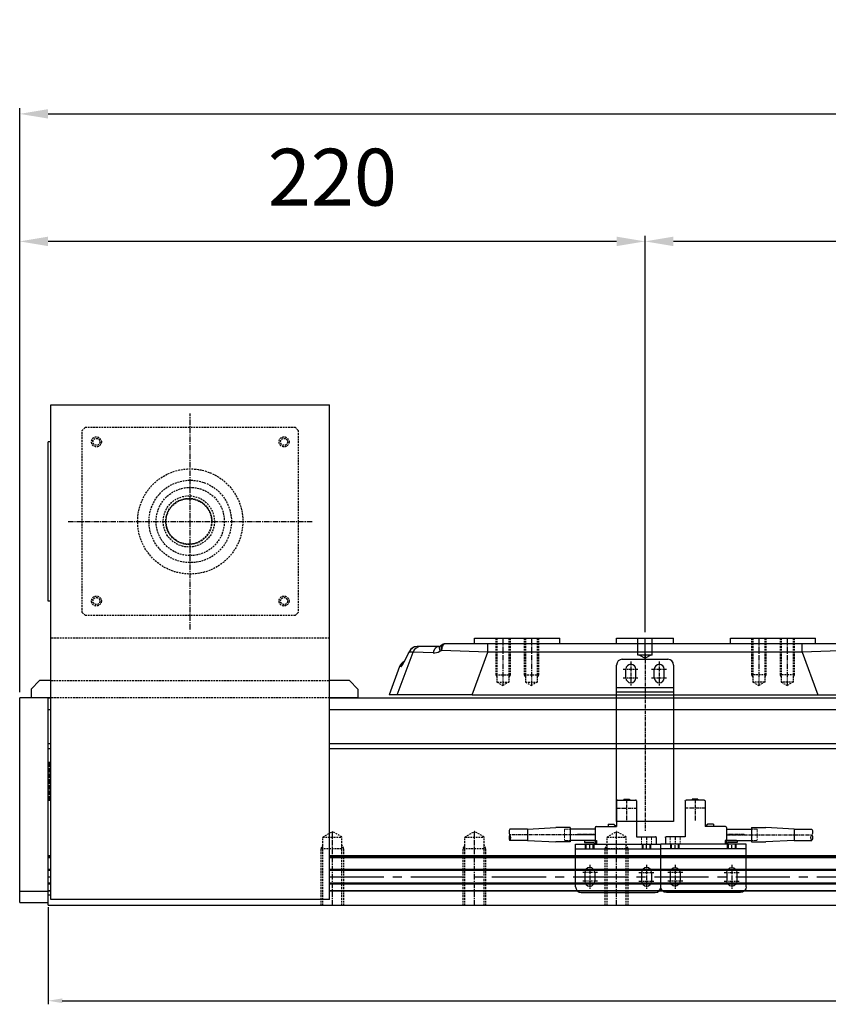
# Model space of a CAD drawing. Units: millimetres. Extents: x 0 to 29403, y -1582 to 10384.
# Drawn here: x 9796 to 10080, y 5568 to 5915 of the extents above; entities that cross this region are included whole.
import ezdxf

# ---------------------------------------------------------------- set-up
doc = ezdxf.new("R2010")
doc.units = ezdxf.units.MM
for name, pattern in [('CENTER', [2, 1.25, -0.25, 0.25, -0.25]), ('CENTER2', [28.575, 19.05, -3.175, 3.175, -3.175]), ('HIDDEN', [9.525, 6.35, -3.175])]:
    doc.linetypes.add(name, pattern=pattern)
doc.layers.add('1', color=1, linetype='CENTER')
doc.layers.add('2', color=1, linetype='CENTER', lineweight=9)
doc.styles.add('K.H.S_12.0', font='txt.shx', dxfattribs={"height": 12, "bigfont": 'whgtxt.shx'})
doc.styles.get("Standard").update_dxf_attribs({"font": 'txt', "bigfont": 'whgtxt.shx'})
doc.dimstyles.new('K.H.S_system0', dxfattribs={"dimtxt": 12, "dimasz": 5, "dimexe": 1.25, "dimexo": 0.625, "dimtad": 1, "dimdsep": 46, "dimtxsty": 'K.H.S_12.0', "dimcen": 2.5, "dimclrd": 5, "dimclre": 5, "dimclrt": 2, "dimadec": 0, "dimazin": 0, "dimtfac": 1, "dimtmove": 0, "dimatfit": 3, "dimfxl": 0, "dimarcsym": 0})
doc.dimstyles.new('사본 ISO-25$0', dxfattribs={"dimtxt": 4, "dimasz": 3, "dimexe": 1.25, "dimexo": 0.625, "dimtad": 1, "dimdsep": 46, "dimtxsty": 'Standard', "dimcen": 2.5, "dimclrd": 3, "dimclre": 3, "dimclrt": 2, "dimadec": 0, "dimazin": 0, "dimtfac": 1, "dimtmove": 0, "dimatfit": 3, "dimfxl": 0, "dimarcsym": 0})

# ---------------------------------------------------------------- blocks, each defined once
blk = doc.blocks.new('A$C00D275B9')
at = {"color": 3}
for p, q in [((0, 2), (0, 17)), ((0, 17), (30, 17)), ((0, 15.4), (30, 15.4)), ((3.5, 15.4), (3.5, 17)), ((3.75, 15.4), (3.75, 17)), ((6.25, 15.4), (6.25, 17)), ((6.5, 15.4), (6.5, 17)), ((23.5, 15.4), (23.5, 17)), ((23.75, 15.4), (23.75, 17)), ((26.25, 15.4), (26.25, 17)), ((26.5, 15.4), (26.5, 17)), ((30, 2), (30, 17)), ((3.25, 7), (3.25, 4)), ((6.75, 7), (6.75, 4)), ((23.25, 7), (23.25, 4)), ((26.75, 7), (26.75, 4)), ((2, 0), (28, 0))]:
    blk.add_line(p, q, dxfattribs=at)
at = {"color": 1, "linetype": 'CENTER'}
for p, q in [((5, 15.4), (5, 17)), ((25, 15.4), (25, 17)), ((7.75, 7), (2.25, 7)), ((5, 9.75), (5, 1.25)), ((22.25, 7), (27.75, 7)), ((25, 9.75), (25, 1.25)), ((7.75, 4), (2.25, 4)), ((22.25, 4), (27.75, 4))]:
    blk.add_line(p, q, dxfattribs=at)
at = {"color": 3}
for centre, radius, start, end in [((5, 7), 1.75, 0, 180), ((25, 7), 1.75, 0, 180), ((5, 4), 1.75, 180, 0), ((25, 4), 1.75, 180, 0), ((2, 2), 2, 180, 270), ((28, 2), 2, 270, 0)]:
    blk.add_arc(centre, radius, start, end, dxfattribs=at)
blk = doc.blocks.new('A$C5A5862B9')
at = {"color": 3}
for p, q in [((37.83, 15.2), (37.83, 6.2)), ((38.13, 15.5), (44.48, 15.5)), ((40.31, 15.8), (40.31, 15.5)), ((40.31, 15.8), (42.31, 15.8)), ((42.31, 15.8), (42.31, 15.5)), ((44.78, 15.2), (44.78, 2.6)), ((34.83, 7), (36.83, 7)), ((34.83, 7), (34.83, 6.2)), ((36.83, 7), (37.83, 6.2)), ((6.48, 5.3), (0.28, 5.3)), ((6.48, 5.3), (16.48, 5.8)), ((6.48, 5.3), (6.48, 1.3)), ((21.48, 5.8), (16.48, 5.8)), ((21.48, 5.8), (21.48, 0.8)), ((30.28, 5.3), (21.48, 5.3)), ((30.28, 5.9), (30.28, 0)), ((30.28, 5.3), (30.28, 1.3)), ((30.58, 6.2), (37.83, 6.2)), ((6.48, 1.3), (0.28, 1.3)), ((6.48, 1.3), (16.48, 0.8)), ((21.48, 0.8), (16.48, 0.8)), ((30.28, 1.3), (21.48, 1.3)), ((26.78, 1.3), (26.48, 1)), ((26.48, 1), (26.48, 0.6)), ((26.48, 0.6), (29.68, 0.6)), ((26.78, 1.3), (30.78, 1.3)), ((29.68, 0.6), (30.28, 0)), ((30.28, 0), (51.78, 0)), ((30.78, 1.3), (30.78, 0)), ((44.78, 2.6), (51.48, 2.6)), ((51.78, 2.3), (51.78, 0))]:
    blk.add_line(p, q, dxfattribs=at)
for centre, radius, start, end in [((38.13, 15.2), 0.3, 90, 180), ((44.48, 15.2), 0.3, 0, 90), ((1.92, 4.3), 1.92, 148.6262, 211.3738), ((30.58, 5.9), 0.3, 90, 180), ((1.92, 2.3), 1.92, 148.6262, 211.3738), ((-1.36, 2.3), 1.92, 328.6262, 31.3738), ((51.48, 2.3), 0.3, 0, 90)]:
    blk.add_arc(centre, radius, start, end, dxfattribs=at)
at = {"layer": '1', "color": 1}
for p, q in [((41.31, 15.8), (41.31, 8.14)), ((37.83, 12.6), (44.78, 12.6)), ((30.28, 3.3), (0.28, 3.3)), ((48.38, 2.6), (48.38, 0))]:
    blk.add_line(p, q, dxfattribs=at)
at = {"layer": '2', "color": 3}
for p, q in [((19.48, 5.3), (21.48, 5.3)), ((19.48, 5.3), (19.48, 1.3)), ((24.08, 3.55), (30.28, 3.55)), ((24.08, 3.55), (24.08, 3.25)), ((19.48, 1.3), (21.48, 1.3)), ((24.08, 3.25), (30.28, 3.25)), ((46.63, 2.6), (46.63, 0)), ((50.13, 2.6), (50.13, 0))]:
    blk.add_line(p, q, dxfattribs=at)
blk = doc.blocks.new('A$C6052242D')
at = {"color": 2, "linetype": 'HIDDEN', "ltscale": 0.1}
for p, q in [((0, 5), (13, 5)), ((0, 4.6), (15.5, 4.6)), ((13, 5), (13, 0)), ((13, 5), (13.69, 4.6)), ((15.5, 4.6), (15.5, 0.4)), ((15.5, 4.6), (16.71, 2.5)), ((0, 0.4), (15.5, 0.4)), ((0, 0), (13, 0)), ((13, 0), (13.69, 0.4)), ((15.5, 0.4), (16.71, 2.5))]:
    blk.add_line(p, q, dxfattribs=at)
at = {"color": 1, "linetype": 'CENTER', "ltscale": 1.5}
blk.add_line((0, 2.5), (16.71, 2.5), dxfattribs=at)
blk = doc.blocks.new('A$C0BB577DF')
for p, q in [((18.64, 17.63), (17.95, 17.18)), ((34.73, 18), (19.87, 18)), ((30, 18), (30, 20)), ((30, 20), (60, 20)), ((145.27, 18), (34.73, 18)), ((34.73, 15), (34.73, 18)), ((60, 18), (60, 20)), ((80, 20), (100, 20)), ((80, 18), (80, 20)), ((100, 18), (100, 20)), ((120, 20), (150, 20)), ((120, 18), (120, 20)), ((160.13, 18), (145.27, 18)), ((145.27, 15), (145.27, 18)), ((150, 18), (150, 20)), ((162.05, 17.18), (161.36, 17.63)), ((2.83, 0), (8.38, 15.03)), ((8.38, 15.03), (7.04, 15.03)), ((15.45, 14.75), (8.38, 15.03)), ((11.16, 17), (9.84, 17)), ((17.48, 17), (11.16, 17)), ((17.79, 15.33), (18.34, 15.65)), ((34.73, 15), (18.34, 15.65)), ((29.21, 0), (34.73, 15)), ((145.27, 15), (34.73, 15)), ((161.66, 15.65), (145.27, 15)), ((145.27, 15), (150.79, 0)), ((161.66, 15.65), (162.21, 15.33)), ((168.84, 17), (162.52, 17)), ((171.62, 15.03), (164.55, 14.75)), ((170.16, 17), (168.84, 17)), ((171.62, 15.03), (177.17, 0)), ((172.96, 15.03), (171.62, 15.03)), ((5.35, 11.94), (4.82, 10.94)), ((5.25, 11.74), (5.35, 11.94)), ((174.64, 11.95), (174.65, 11.94)), ((174.65, 11.94), (174.75, 11.74)), ((175.18, 10.94), (174.65, 11.94)), ((3.65, 10.03), (0, 0)), ((4.24, 10.03), (3.65, 10.03)), ((176.35, 10.03), (175.76, 10.03)), ((176.35, 10.03), (180, 0)), ((175.89, 0), (175.88, 0)), ((2.83, 0), (0, 0)), ((29.21, 0), (2.83, 0)), ((29.21, 0), (150.79, 0)), ((30, 0), (150, 0)), ((150.79, 0), (177.17, 0)), ((180, 0), (177.17, 0))]:
    blk.add_line(p, q)
at = {"color": 2, "linetype": 'HIDDEN'}
for p, q in [((87.5, 14), (87.5, 20)), ((92.5, 14), (92.5, 20)), ((92.5, 14), (87.5, 14)), ((88, 14), (90, 12.85)), ((92, 14), (90, 12.85))]:
    blk.add_line(p, q, dxfattribs=at)
at = {"color": 1, "linetype": 'CENTER2'}
blk.add_line((90, 12.85), (90, 20), dxfattribs=at)
for points in [[(18.64, 17.63), (18.43, 17.41), (18.29, 17.09), (18.24, 16.83), (18.22, 16.55), (18.28, 15.94), (18.34, 15.65)], [(19.64, 17.97), (19.43, 17.9), (19.24, 17.78), (19.05, 17.62), (18.89, 17.43), (18.71, 17.14), (18.56, 16.8), (18.45, 16.42), (18.34, 15.65)], [(160.36, 17.97), (160.57, 17.9), (160.76, 17.78), (160.95, 17.62), (161.11, 17.43), (161.29, 17.14), (161.44, 16.8), (161.55, 16.42), (161.66, 15.65)], [(161.36, 17.63), (161.57, 17.41), (161.71, 17.09), (161.76, 16.83), (161.78, 16.55), (161.72, 15.94), (161.66, 15.65)], [(7.04, 15.03), (7.02, 15.02), (6.95, 14.96), (6.87, 14.85), (6.66, 14.48)], [(9.84, 17), (9.21, 16.93), (8.62, 16.74), (8.11, 16.46), (7.61, 16.04), (7.2, 15.53), (6.79, 14.82)], [(17.48, 17), (17.07, 16.94), (16.67, 16.77), (16.43, 16.6), (16.21, 16.39), (16, 16.12), (15.82, 15.82), (15.59, 15.3), (15.45, 14.75)], [(17.48, 17), (17.65, 17.03), (17.95, 17.18)], [(162.52, 17), (162.35, 17.03), (162.05, 17.18)], [(162.52, 17), (162.93, 16.94), (163.33, 16.77), (163.57, 16.6), (163.79, 16.39), (164, 16.12), (164.18, 15.82), (164.41, 15.3), (164.55, 14.75)], [(170.16, 17), (170.79, 16.93), (171.38, 16.74), (171.89, 16.46), (172.39, 16.04), (172.8, 15.53), (173.21, 14.82)], [(172.48, 15.94), (172.91, 15.35), (173.21, 14.82)], [(173.34, 14.48), (173.13, 14.85), (173.05, 14.96), (172.98, 15.02), (172.96, 15.03)], [(4.24, 10.03), (4.27, 10.03), (4.35, 10.1), (4.46, 10.24), (4.75, 10.71), (5.24, 11.65)], [(174.76, 11.65), (175.13, 10.93), (175.44, 10.4), (175.66, 10.09), (175.74, 10.03), (175.76, 10.03)]]:
    blk.add_lwpolyline(points)
for centre, radius, start, end in [((19.89, 15.71), 2.29, 105.1111, 122.9636), ((19.88, 15.79), 2.21, 90.1877, 105.38), ((19.67, 16.53), 1.44, 90.9366, 105.0672), ((19.88, 17.03), 0.972, 90.5652, 104.249), ((160.12, 17.03), 0.972, 75.7452, 89.4294), ((160.12, 15.79), 2.21, 74.6201, 89.8123), ((160.33, 16.53), 1.44, 74.9329, 89.0634), ((160.11, 15.71), 2.29, 57.0364, 74.8889), ((162.2, -65.19), 174.76, 152.8768, 153.9144), ((166.71, -66.82), 179.56, 152.9554, 153.9818), ((8.38, 14.01), 1.79, 152.9809, 164.6111), ((170.15, 14.02), 2.98, 19.7353, 89.881), ((171.62, 14.01), 1.79, 15.3889, 27.019), ((13.29, -66.82), 179.56, 26.0182, 27.0446), ((13.26, -66.84), 179.59, 26.0182, 27.0445), ((17.8, -65.19), 174.76, 26.0856, 27.1232), ((6.47, 9), 3, 113.92, 160), ((7.06, 9), 3, 135.6857, 160.0498), ((6.97, 11.15), 1.8, 153.9862, 163.8788), ((173.03, 11.15), 1.8, 16.1212, 26.0138), ((173.53, 9), 3, 20, 66.0801)]:
    blk.add_arc(centre, radius, start, end)
for centre, major_axis, ratio, start_param, end_param in [((9.84, 14), (0, -3), 0.993563, 3.141593, 4.363323), ((11.16, 14), (0, -3), 0.988099, 3.141593, 4.363323), ((16.08, 18.84), (3.08, 3.05), 0.891951, 3.835524, 4.418026), ((19.59, 14.67), (1.64, -2.51), 0.445482, 3.141591, 4.172314), ((160.41, 14.67), (-1.64, -2.51), 0.445483, 2.110871, 3.141592), ((163.92, 18.86), (3.06, -3.07), 0.892361, 5.014377, 5.595957), ((168.84, 14), (0, -3), 0.988099, 1.919862, 3.141593), ((172.95, 9), (0, -3), 0.997616, 1.919862, 2.342883), ((4.11, 2), (0, 2), 0.990675, 3.141593, 3.148986)]:
    blk.add_ellipse(centre, major_axis=major_axis, ratio=ratio, start_param=start_param, end_param=end_param)
at = {"xscale": -1, "rotation": 90}
for p in [(42.5, 20), (52.5, 20)]:
    blk.add_blockref('A$C6052242D', p, dxfattribs=at)
at = {"rotation": 270}
for p in [(127.5, 20), (137.5, 20)]:
    blk.add_blockref('A$C6052242D', p, dxfattribs=at)
blk = doc.blocks.new('A$C67A23F86')
at = {"color": 3}
for p, q in [((2, 60.28), (18, 60.28)), ((0, 3.28), (0, 58.28)), ((3.25, 53.78), (3.25, 56.78)), ((6.75, 53.78), (6.75, 56.78)), ((13.25, 53.78), (13.25, 56.78)), ((16.75, 53.78), (16.75, 56.78)), ((20, 58.28), (20, 3.28))]:
    blk.add_line(p, q, dxfattribs=at)
at = {"color": 1, "linetype": 'CENTER'}
for p, q in [((5, 59.53), (5, 51.03)), ((10, 62.18), (10, 0)), ((15, 59.53), (15, 51.03)), ((2.25, 56.78), (7.75, 56.78)), ((12.25, 56.78), (17.75, 56.78)), ((2.25, 53.78), (7.75, 53.78)), ((12.25, 53.78), (17.75, 53.78))]:
    blk.add_line(p, q, dxfattribs=at)
at = {"color": 3}
for points in [[(20, 50.28), (0, 50.28)], [(20, 48.78), (0, 48.78)], [(20, 3.28), (0, 3.28)]]:
    blk.add_lwpolyline(points, dxfattribs=at)
for centre, radius, start, end in [((2, 58.28), 2, 90, 180), ((18, 58.28), 2, 0, 90), ((5, 56.78), 1.75, 0, 180), ((15, 56.78), 1.75, 0, 180), ((5, 53.78), 1.75, 180, 0), ((15, 53.78), 1.75, 180, 0)]:
    blk.add_arc(centre, radius, start, end, dxfattribs=at)
blk = doc.blocks.new('A$C4E2B09FD')
at = {"color": 2, "linetype": 'HIDDEN', "ltscale": 0.1}
for p, q in [((0, 8), (20, 8)), ((0, 7.37), (24, 7.37)), ((20, 8), (20, 0)), ((20, 8), (21.08, 7.37)), ((24, 7.37), (24, 0.62)), ((24, 7.37), (25.95, 4)), ((24, 0.62), (25.95, 4)), ((0, 0.62), (24, 0.62)), ((20, 0), (21.08, 0.62)), ((0, 0), (20, 0))]:
    blk.add_line(p, q, dxfattribs=at)
at = {"color": 1, "linetype": 'CENTER', "ltscale": 1.5}
blk.add_line((0, 4), (25.95, 4), dxfattribs=at)
blk = doc.blocks.new('*D220')
at = {"color": 5, "lineweight": -2, "ltscale": 6}
for p, q in [((10015.96, 5699.26), (10015.96, 5838.76)), ((11005.96, 5836.76), (10025.96, 5836.76)), ((11015.96, 5699.26), (11015.96, 5838.76))]:
    blk.add_line(p, q, dxfattribs=at)
at = {"color": 5, "ltscale": 6}
for points in [[(10025.96, 5838.43), (10025.96, 5835.1), (10015.96, 5836.76)], [(11005.96, 5838.43), (11005.96, 5835.1), (11015.96, 5836.76)]]:
    blk.add_solid(points, dxfattribs=at)
at = {"layer": 'Defpoints', "color": 0, "ltscale": 6}
for p in [(10015.96, 5836.76), (10015.96, 5697.26), (11015.96, 5697.26)]:
    blk.add_point(p, dxfattribs=at)
at = {"color": 2, "ltscale": 6, "insert": (10515.96, 5856.76), "char_height": 20, "attachment_point": 5}
blk.add_mtext('STROKE(1000)', dxfattribs=at)
blk = doc.blocks.new('*D221')
at = {"color": 5, "lineweight": -2, "ltscale": 6}
for p, q in [((9795.96, 5678.26), (9795.96, 5838.76)), ((10005.96, 5836.76), (9805.96, 5836.76)), ((10015.96, 5699.26), (10015.96, 5838.76))]:
    blk.add_line(p, q, dxfattribs=at)
at = {"color": 5, "ltscale": 6}
for points in [[(9805.96, 5838.43), (9805.96, 5835.1), (9795.96, 5836.76)], [(10005.96, 5838.43), (10005.96, 5835.1), (10015.96, 5836.76)]]:
    blk.add_solid(points, dxfattribs=at)
at = {"layer": 'Defpoints', "color": 0, "ltscale": 6}
for p in [(9795.96, 5836.76), (10015.96, 5697.26), (9795.96, 5676.26)]:
    blk.add_point(p, dxfattribs=at)
at = {"color": 2, "ltscale": 6, "insert": (9905.96, 5856.76), "char_height": 20, "attachment_point": 5}
blk.add_mtext('220', dxfattribs=at)
blk = doc.blocks.new('*D222')
at = {"color": 5, "lineweight": -2, "ltscale": 6}
for p, q in [((9795.96, 5678.26), (9795.96, 5883.62)), ((9805.96, 5881.62), (11185.96, 5881.62)), ((11195.96, 5678.26), (11195.96, 5883.62))]:
    blk.add_line(p, q, dxfattribs=at)
at = {"color": 5, "ltscale": 6}
for points in [[(9805.96, 5883.29), (9805.96, 5879.96), (9795.96, 5881.62)], [(11185.96, 5883.29), (11185.96, 5879.96), (11195.96, 5881.62)]]:
    blk.add_solid(points, dxfattribs=at)
at = {"layer": 'Defpoints', "color": 0, "ltscale": 6}
for p in [(11195.96, 5881.62), (9795.96, 5676.26), (11195.96, 5676.26)]:
    blk.add_point(p, dxfattribs=at)
at = {"color": 2, "ltscale": 6, "insert": (10495.96, 5901.62), "char_height": 20, "attachment_point": 5}
blk.add_mtext('STROKE+400=1400', dxfattribs=at)
blk = doc.blocks.new('*D288')
at = {"color": 5, "lineweight": -2}
for p, q in [((9805.96, 5602.64), (9805.96, 5568.42)), ((11180.96, 5602.64), (11180.96, 5568.42)), ((9810.96, 5569.67), (11175.96, 5569.67))]:
    blk.add_line(p, q, dxfattribs=at)
at = {"color": 5}
for points in [[(9810.96, 5570.5), (9810.96, 5568.83), (9805.96, 5569.67)], [(11175.96, 5570.5), (11175.96, 5568.83), (11180.96, 5569.67)]]:
    blk.add_solid(points, dxfattribs=at)
at = {"layer": 'Defpoints', "color": 0}
for p in [(9805.96, 5603.26), (11180.96, 5603.26), (11180.96, 5569.67)]:
    blk.add_point(p, dxfattribs=at)
at = {"color": 2, "insert": (10493.46, 5576.29), "char_height": 12, "attachment_point": 5, "style": 'K.H.S_12.0'}
blk.add_mtext('1375', dxfattribs=at)

msp = doc.modelspace()

# ---------------------------------------------------------------- linework, layer by layer
for p, q in [((9806.963, 5605.261), (9806.963, 5779.261)), ((9806.963, 5779.261), (9904.963, 5779.261)), ((9904.963, 5605.261), (9904.963, 5779.261)), ((9805.963, 5710.261), (9805.963, 5766.261)), ((9806.963, 5766.261), (9805.963, 5766.261)), ((9806.963, 5710.261), (9805.963, 5710.261)), ((9802.963, 5682.261), (9799.963, 5679.261)), ((9806.963, 5682.261), (9802.963, 5682.261)), ((9911.963, 5682.261), (9904.963, 5682.261)), ((9911.963, 5682.261), (9914.963, 5679.261)), ((9799.963, 5679.261), (9799.963, 5676.261)), ((9914.963, 5679.261), (9914.963, 5676.261)), ((9805.963, 5676.261), (9795.963, 5676.261)), ((9806.963, 5676.261), (9799.963, 5676.261)), ((9805.963, 5603.261), (9805.963, 5676.261)), ((9914.963, 5676.261), (9904.963, 5676.261)), ((9904.963, 5605.261), (9806.963, 5605.261))]:
    msp.add_line(p, q)
at = {"color": 1, "linetype": 'CENTER', "ltscale": 1.5}
for p, q in [((9855.963, 5700.261), (9855.963, 5776.261)), ((9812.963, 5738.261), (9898.963, 5738.261))]:
    msp.add_line(p, q, dxfattribs=at)
at = {"color": 2, "linetype": 'HIDDEN', "ltscale": 0.1}
for p, q in [((9818.963, 5771.261), (9817.963, 5770.261)), ((9817.963, 5706.261), (9817.963, 5770.261)), ((9892.963, 5771.261), (9818.963, 5771.261)), ((9893.963, 5770.261), (9892.963, 5771.261)), ((9893.963, 5770.261), (9893.963, 5706.261)), ((9817.963, 5706.261), (9818.963, 5705.261)), ((9818.963, 5705.261), (9892.963, 5705.261)), ((9893.963, 5706.261), (9892.963, 5705.261)), ((9904.963, 5697.261), (9806.963, 5697.261)), ((9806.963, 5682.261), (9904.963, 5682.261)), ((9904.963, 5676.261), (9806.963, 5676.261))]:
    msp.add_line(p, q, dxfattribs=at)
at = {"color": 7, "ltscale": 0.1}
msp.add_line((9795.963, 5604.261), (9795.963, 5676.261), dxfattribs=at)
at = {"color": 7}
for p, q in [((9805.963, 5676.261), (9806.963, 5676.261)), ((9904.963, 5676.261), (11195.963, 5676.261)), ((9805.963, 5672.129), (9806.963, 5672.129)), ((9904.963, 5672.129), (11195.963, 5672.129)), ((9805.963, 5660.123), (9806.963, 5660.123)), ((9904.963, 5660.123), (11195.963, 5660.123)), ((9805.963, 5658.386), (9806.963, 5658.386)), ((9904.963, 5658.386), (11195.963, 5658.386)), ((9806.963, 5653.418), (9805.963, 5653.418)), ((9806.963, 5653.194), (9805.963, 5653.194)), ((9806.963, 5653.132), (9805.963, 5653.132)), ((9806.963, 5652.909), (9805.963, 5652.909)), ((9806.963, 5652.618), (9805.963, 5652.618)), ((9806.963, 5652.394), (9805.963, 5652.394)), ((9806.963, 5652.332), (9805.963, 5652.332)), ((9806.963, 5652.109), (9805.963, 5652.109)), ((9806.963, 5651.416), (9805.963, 5651.416)), ((9806.963, 5651.192), (9805.963, 5651.192)), ((9806.963, 5651.13), (9805.963, 5651.13)), ((9806.963, 5650.907), (9805.963, 5650.907)), ((9806.963, 5650.616), (9805.963, 5650.616)), ((9806.963, 5650.392), (9805.963, 5650.392)), ((9806.963, 5650.33), (9805.963, 5650.33)), ((9806.963, 5650.107), (9805.963, 5650.107)), ((9806.963, 5649.416), (9805.963, 5649.416)), ((9806.963, 5649.192), (9805.963, 5649.192)), ((9806.963, 5649.13), (9805.963, 5649.13)), ((9806.963, 5648.907), (9805.963, 5648.907)), ((9806.963, 5648.616), (9805.963, 5648.616)), ((9806.963, 5648.392), (9805.963, 5648.392)), ((9806.963, 5648.33), (9805.963, 5648.33)), ((9805.963, 5648.261), (9806.963, 5648.261)), ((9806.963, 5648.107), (9805.963, 5648.107)), ((9806.963, 5647.416), (9805.963, 5647.416)), ((9806.963, 5647.192), (9805.963, 5647.192)), ((9806.963, 5647.13), (9805.963, 5647.13)), ((9806.963, 5646.907), (9805.963, 5646.907)), ((9806.963, 5646.616), (9805.963, 5646.616)), ((9806.963, 5646.392), (9805.963, 5646.392)), ((9806.963, 5646.33), (9805.963, 5646.33)), ((9806.963, 5646.107), (9805.963, 5646.107)), ((9806.963, 5645.416), (9805.963, 5645.416)), ((9806.963, 5645.192), (9805.963, 5645.192)), ((9806.963, 5645.13), (9805.963, 5645.13)), ((9806.963, 5644.907), (9805.963, 5644.907)), ((9806.963, 5644.616), (9805.963, 5644.616)), ((9806.963, 5644.392), (9805.963, 5644.392)), ((9806.963, 5644.33), (9805.963, 5644.33)), ((9806.963, 5644.107), (9805.963, 5644.107)), ((9806.963, 5643.416), (9805.963, 5643.416)), ((9806.963, 5643.192), (9805.963, 5643.192)), ((9806.963, 5643.13), (9805.963, 5643.13)), ((9806.963, 5642.907), (9805.963, 5642.907)), ((9806.963, 5642.616), (9805.963, 5642.616)), ((9806.963, 5642.392), (9805.963, 5642.392)), ((9806.963, 5642.33), (9805.963, 5642.33)), ((9806.963, 5642.107), (9805.963, 5642.107)), ((9806.963, 5641.416), (9805.963, 5641.416)), ((9806.963, 5641.192), (9805.963, 5641.192)), ((9806.963, 5641.13), (9805.963, 5641.13)), ((9806.963, 5640.907), (9805.963, 5640.907)), ((9806.963, 5640.616), (9805.963, 5640.616)), ((9806.963, 5640.392), (9805.963, 5640.392)), ((9806.963, 5640.33), (9805.963, 5640.33)), ((9806.963, 5640.107), (9805.963, 5640.107)), ((9806.963, 5620.661), (9805.963, 5620.661)), ((9806.963, 5620.361), (9805.963, 5620.361)), ((9806.963, 5620.261), (9805.963, 5620.261)), ((9806.963, 5619.961), (9805.963, 5619.961)), ((11180.963, 5620.661), (9904.963, 5620.661)), ((11180.963, 5620.361), (9904.963, 5620.361)), ((11180.963, 5620.261), (9904.963, 5620.261)), ((11180.963, 5619.961), (9904.963, 5619.961)), ((9806.963, 5615.811), (9805.963, 5615.811)), ((9806.963, 5615.511), (9805.963, 5615.511)), ((11180.963, 5615.811), (9904.963, 5615.811)), ((11180.963, 5615.511), (9904.963, 5615.511)), ((9806.963, 5611.011), (9805.963, 5611.011)), ((9806.963, 5610.711), (9805.963, 5610.711)), ((11180.963, 5611.011), (9904.963, 5611.011)), ((11180.963, 5610.711), (9904.963, 5610.711)), ((9806.963, 5608.385), (9805.963, 5608.385)), ((9806.963, 5608.173), (9805.963, 5608.173)), ((11180.963, 5608.385), (9904.963, 5608.385)), ((11180.963, 5608.173), (9904.963, 5608.173)), ((9806.963, 5606.761), (9805.963, 5606.761)), ((9805.963, 5603.261), (11180.963, 5603.261))]:
    msp.add_line(p, q, dxfattribs=at)
at = {"color": 1, "linetype": 'CENTER2'}
for p, q in [((9805.963, 5613.261), (9806.963, 5613.261)), ((9904.963, 5613.261), (11204.899, 5613.261))]:
    msp.add_line(p, q, dxfattribs=at)
at = {"color": 7, "ltscale": 0.375}
for p, q in [((9795.963, 5608.261), (9805.963, 5608.261)), ((9795.963, 5604.261), (9805.963, 5604.261))]:
    msp.add_line(p, q, dxfattribs=at)
at = {"color": 2, "linetype": 'HIDDEN', "ltscale": 0.1}
for centre, radius in [((9822.963, 5766.261), 1.75), ((9822.963, 5766.261), 1.23), ((9888.963, 5766.261), 1.75), ((9888.963, 5766.261), 1.23), ((9855.963, 5738.261), 18.5), ((9855.963, 5738.261), 14.5), ((9855.963, 5738.261), 12), ((9855.463, 5738.261), 9), ((9855.463, 5738.261), 8.121), ((9855.463, 5738.261), 8), ((9822.963, 5710.261), 1.75), ((9822.963, 5710.261), 1.23), ((9888.963, 5710.261), 1.75), ((9888.963, 5710.261), 1.23)]:
    msp.add_circle(centre, radius, dxfattribs=at)

# ---------------------------------------------------------------- block references
for name, p in [('A$C0BB577DF', (9925.963, 5677.261)), ('A$C67A23F86', (10005.963, 5629.484)), ('A$C00D275B9', (9991.513, 5607.757))]:
    msp.add_blockref(name, p)
at = {"color": 4}
msp.add_blockref('A$C5A5862B9', (9968.132, 5624.757), dxfattribs=at)
at = {"xscale": -1}
for name, p in [('A$C5A5862B9', (10074.894, 5624.757)), ('A$C00D275B9', (10051.513, 5607.757))]:
    msp.add_blockref(name, p, dxfattribs=at)
at = {"rotation": 90}
for p in [(9909.963, 5603.261), (9959.963, 5603.261), (10009.963, 5603.261)]:
    msp.add_blockref('A$C4E2B09FD', p, dxfattribs=at)

# ---------------------------------------------------------------- dimensions: what is measured, and where the dimension line sits
at = {"ltscale": 6}
for base, p1, p2, text, picture, middle in [((11195.963, 5881.622), (9795.963, 5676.261), (11195.963, 5676.261), 'STROKE+400=<>', '*D222', (10495.963, 5901.622)), ((10015.963, 5836.762), (11015.963, 5697.261), (10015.963, 5697.261), 'STROKE(<>)', '*D220', (10515.963, 5856.762))]:
    dim = msp.add_linear_dim(base=base, p1=p1, p2=p2, text=text, dimstyle='사본 ISO-25$0', override={"dimscale": 20, "dimtxt": 1, "dimasz": 0.5, "dimexe": 0.1, "dimexo": 0.1, "dimgap": 0.5, "dimcen": 5, "dimclrd": 5, "dimclre": 5, "dimtix": 1, "dimtmove": 1, "dimfxl": 1.135, "dimarcsym": 1}, dxfattribs=at)
    dim.commit()
    dim.dimension.update_dxf_attribs({"geometry": picture, "text_midpoint": middle})
dim = msp.add_linear_dim(base=(9795.963, 5836.762), p1=(10015.963, 5697.261), p2=(9795.963, 5676.261), dimstyle='사본 ISO-25$0', override={"dimscale": 20, "dimtxt": 1, "dimasz": 0.5, "dimexe": 0.1, "dimexo": 0.1, "dimgap": 0.5, "dimcen": 5, "dimclrd": 5, "dimclre": 5, "dimtix": 1, "dimtmove": 1, "dimfxl": 1.135, "dimarcsym": 1}, dxfattribs=at)
dim.commit()
dim.dimension.update_dxf_attribs({"geometry": '*D221', "text_midpoint": (9905.963, 5856.762)})
dim = msp.add_linear_dim(base=(11180.963, 5569.666), p1=(9805.963, 5603.261), p2=(11180.963, 5603.261), dimstyle='K.H.S_system0', override={"dimfxl": 1.25})
dim.commit()
dim.dimension.update_dxf_attribs({"geometry": '*D288', "text_midpoint": (10493.463, 5576.291)})

doc.saveas('drawing.dxf')
